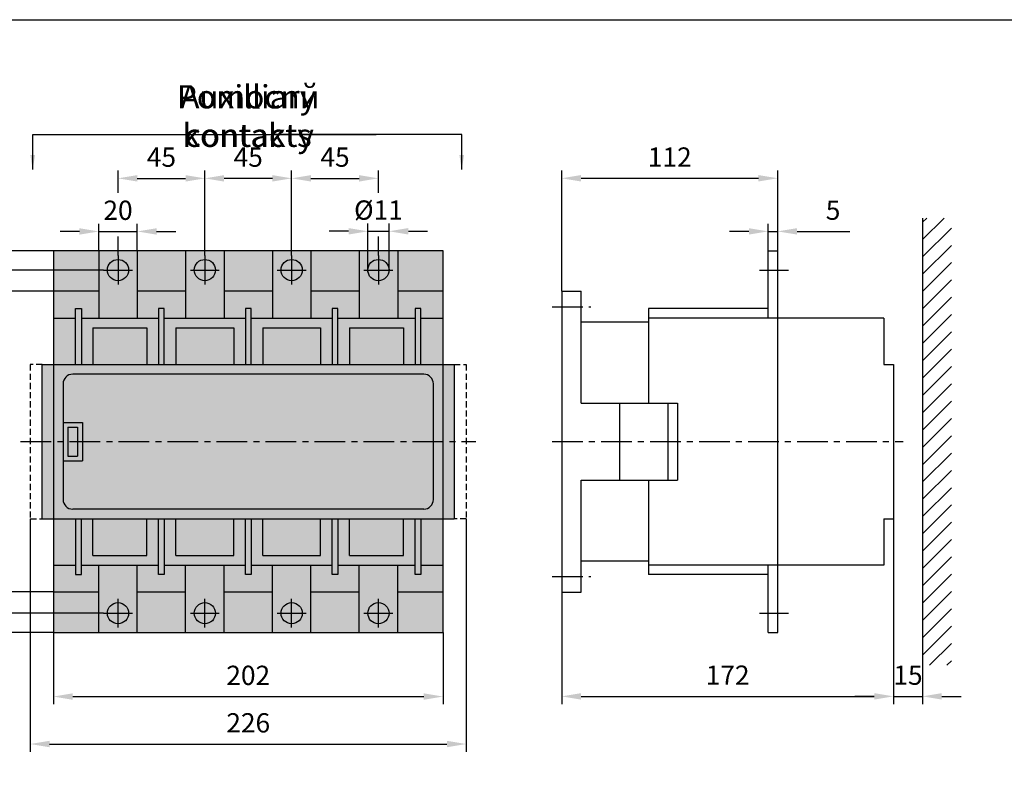
# Model space of a CAD drawing. Units: millimetres. Extents: x -2600 to 29171, y -14907 to 845.
# Drawn here: x 5749 to 6259, y -2898 to -2506 of the extents above; entities that cross this region are included whole.
import ezdxf

# ---------------------------------------------------------------- set-up
doc = ezdxf.new("R2010")
doc.units = ezdxf.units.MM
doc.header["$LTSCALE"] = 0.5
doc.header["$PDSIZE"] = 5
doc.linetypes.add('CENTER', pattern=[50.8, 31.75, -6.35, 6.35, -6.35])
doc.linetypes.add('DASHED', pattern=[19.05, 12.7, -6.35])
for name, color, linetype, lineweight in [('FGP_KOTY', 2, 'Continuous', 25), ('FGP_OSY', 6, 'CENTER', 25), ('FGP_POPIS_SVOREK-CZ', 3, 'Continuous', 25), ('FGP_POPIS_SVOREK-EN', 61, 'Continuous', 25)]:
    doc.layers.add(name, color=color, linetype=linetype, lineweight=lineweight)
for name, color, linetype in [('FGP_NEVI-HR', 9, 'DASHED'), ('FGP_OBRYS', 7, 'Continuous'), ('FGP_Ramecky', 21, 'Continuous'), ('FGP_SRAFY', 7, 'Continuous')]:
    doc.layers.add(name, color=color, linetype=linetype)
doc.styles.get("Standard").update_dxf_attribs({"font": 'romans.shx', "width": 0.8})
doc.dimstyles.new('FGP-CSN-3', dxfattribs={"dimscale": 3, "dimtxt": 2.5, "dimasz": 2.5, "dimexe": 1, "dimexo": 0, "dimgap": 1.5, "dimtad": 1, "dimdec": 4, "dimdsep": 46, "dimlunit": 6, "dimtxsty": 'Standard', "dimcen": 0, "dimadec": 0, "dimazin": 0, "dimtfac": 1, "dimtdec": 4, "dimtmove": 0, "dimatfit": 0, "dimfxl": 1, "dimtolj": 1, "dimarcsym": 0})
doc.dimstyles.new('FGP-CSN-4', dxfattribs={"dimscale": 4, "dimtxt": 2.5, "dimasz": 2.5, "dimexe": 1, "dimexo": 0, "dimgap": 1.5, "dimtad": 1, "dimdec": 4, "dimdsep": 46, "dimlunit": 6, "dimtxsty": 'Standard', "dimcen": 0, "dimadec": 0, "dimazin": 0, "dimtfac": 1, "dimtdec": 4, "dimtmove": 0, "dimatfit": 0, "dimfxl": 1, "dimtolj": 1, "dimarcsym": 0})

# ---------------------------------------------------------------- blocks, each defined once
blk = doc.blocks.new('*D2719')
at = {"layer": 'DEFPOINTS', "color": 0}
for p in [(5720.81, -2635.82), (5792.43, -2635.82), (5792.43, -2813.82)]:
    blk.add_point(p, dxfattribs=at)
at = {"layer": 'FGP_KOTY', "color": 0, "lineweight": -2}
for p, q in [((5792.43, -2635.82), (5716.81, -2635.82)), ((5720.81, -2803.82), (5720.81, -2645.82)), ((5792.43, -2813.82), (5716.81, -2813.82))]:
    blk.add_line(p, q, dxfattribs=at)
at = {"layer": 'FGP_KOTY', "color": 0}
for points in [[(5719.14, -2645.82), (5722.48, -2645.82), (5720.81, -2635.82)], [(5719.14, -2803.82), (5722.48, -2803.82), (5720.81, -2813.82)]]:
    blk.add_solid(points, dxfattribs=at)
at = {"layer": 'FGP_KOTY', "color": 0, "insert": (5709.81, -2724.82), "char_height": 10, "attachment_point": 5, "rotation": 90}
blk.add_mtext('\\A1;178', dxfattribs=at)
blk = doc.blocks.new('*D2721')
at = {"layer": 'DEFPOINTS', "color": 0}
for p in [(5742.55, -2646.82), (5766.43, -2646.82), (5766.43, -2802.82)]:
    blk.add_point(p, dxfattribs=at)
at = {"layer": 'FGP_KOTY', "color": 0, "lineweight": -2}
for p, q in [((5766.43, -2646.82), (5738.55, -2646.82)), ((5742.55, -2792.82), (5742.55, -2656.82)), ((5766.43, -2802.82), (5738.55, -2802.82))]:
    blk.add_line(p, q, dxfattribs=at)
at = {"layer": 'FGP_KOTY', "color": 0}
for points in [[(5740.88, -2656.82), (5744.22, -2656.82), (5742.55, -2646.82)], [(5740.88, -2792.82), (5744.22, -2792.82), (5742.55, -2802.82)]]:
    blk.add_solid(points, dxfattribs=at)
at = {"layer": 'FGP_KOTY', "color": 0, "insert": (5731.55, -2724.82), "char_height": 10, "attachment_point": 5, "rotation": 90}
blk.add_mtext('\\A1;156', dxfattribs=at)
blk = doc.blocks.new('*D2722')
at = {"layer": 'DEFPOINTS', "color": 0}
for p in [(5698.55, -2625.82), (5766.43, -2625.82), (5766.43, -2823.82)]:
    blk.add_point(p, dxfattribs=at)
at = {"layer": 'FGP_KOTY', "color": 0, "lineweight": -2}
for p, q in [((5766.43, -2625.82), (5694.55, -2625.82)), ((5698.55, -2813.82), (5698.55, -2635.82)), ((5766.43, -2823.82), (5694.55, -2823.82))]:
    blk.add_line(p, q, dxfattribs=at)
at = {"layer": 'FGP_KOTY', "color": 0}
for points in [[(5696.88, -2635.82), (5700.22, -2635.82), (5698.55, -2625.82)], [(5696.88, -2813.82), (5700.22, -2813.82), (5698.55, -2823.82)]]:
    blk.add_solid(points, dxfattribs=at)
at = {"layer": 'FGP_KOTY', "color": 0, "insert": (5687.55, -2724.82), "char_height": 10, "attachment_point": 5, "rotation": 90}
blk.add_mtext('\\A1;198', dxfattribs=at)
blk = doc.blocks.new('*D2691')
at = {"layer": 'DEFPOINTS', "color": 0}
for p in [(5754.43, -2764.82), (5980.43, -2764.82), (5980.43, -2881.69)]:
    blk.add_point(p, dxfattribs=at)
at = {"layer": 'FGP_KOTY', "color": 0, "lineweight": -2}
for p, q in [((5754.43, -2764.82), (5754.43, -2885.69)), ((5980.43, -2764.82), (5980.43, -2885.69)), ((5764.43, -2881.69), (5970.43, -2881.69))]:
    blk.add_line(p, q, dxfattribs=at)
at = {"layer": 'FGP_KOTY', "color": 0}
for points in [[(5764.43, -2880.02), (5764.43, -2883.36), (5754.43, -2881.69)], [(5970.43, -2880.02), (5970.43, -2883.36), (5980.43, -2881.69)]]:
    blk.add_solid(points, dxfattribs=at)
at = {"layer": 'FGP_KOTY', "color": 0, "insert": (5867.43, -2870.69), "char_height": 10, "attachment_point": 5}
blk.add_mtext('\\A1;226', dxfattribs=at)
blk = doc.blocks.new('*D2723')
at = {"layer": 'DEFPOINTS', "color": 0}
for p in [(5766.43, -2823.82), (5968.43, -2823.82), (5968.43, -2857.06)]:
    blk.add_point(p, dxfattribs=at)
at = {"layer": 'FGP_KOTY', "color": 0, "lineweight": -2}
for p, q in [((5766.43, -2823.82), (5766.43, -2861.06)), ((5968.43, -2823.82), (5968.43, -2861.06)), ((5776.43, -2857.06), (5958.43, -2857.06))]:
    blk.add_line(p, q, dxfattribs=at)
at = {"layer": 'FGP_KOTY', "color": 0}
for points in [[(5776.43, -2855.4), (5776.43, -2858.73), (5766.43, -2857.06)], [(5958.43, -2855.4), (5958.43, -2858.73), (5968.43, -2857.06)]]:
    blk.add_solid(points, dxfattribs=at)
at = {"layer": 'FGP_KOTY', "color": 0, "insert": (5867.43, -2846.06), "char_height": 10, "attachment_point": 5}
blk.add_mtext('\\A1;202', dxfattribs=at)
blk = doc.blocks.new('*D2724')
at = {"layer": 'DEFPOINTS', "color": 0}
for p in [(5844.93, -2588.23), (5799.93, -2595.82), (5844.93, -2628.32)]:
    blk.add_point(p, dxfattribs=at)
at = {"layer": 'FGP_KOTY', "color": 0, "lineweight": -2}
for p, q in [((5799.93, -2595.82), (5799.93, -2584.23)), ((5844.93, -2628.32), (5844.93, -2584.23)), ((5809.93, -2588.23), (5834.93, -2588.23))]:
    blk.add_line(p, q, dxfattribs=at)
at = {"layer": 'FGP_KOTY', "color": 0}
for points in [[(5809.93, -2586.56), (5809.93, -2589.9), (5799.93, -2588.23)], [(5834.93, -2586.56), (5834.93, -2589.9), (5844.93, -2588.23)]]:
    blk.add_solid(points, dxfattribs=at)
at = {"layer": 'FGP_KOTY', "color": 0, "insert": (5822.43, -2577.23), "char_height": 10, "attachment_point": 5}
blk.add_mtext('\\A1;45', dxfattribs=at)
blk = doc.blocks.new('*D2725')
at = {"layer": 'DEFPOINTS', "color": 0}
for p in [(5809.93, -2615.79), (5789.93, -2625.82), (5809.93, -2625.82)]:
    blk.add_point(p, dxfattribs=at)
at = {"layer": 'FGP_KOTY', "color": 0, "lineweight": -2}
for p, q in [((5789.93, -2625.82), (5789.93, -2611.79)), ((5809.93, -2625.82), (5809.93, -2611.79)), ((5779.93, -2615.79), (5769.93, -2615.79)), ((5789.93, -2615.79), (5809.93, -2615.79)), ((5819.93, -2615.79), (5829.93, -2615.79))]:
    blk.add_line(p, q, dxfattribs=at)
at = {"layer": 'FGP_KOTY', "color": 0}
for points in [[(5779.93, -2614.12), (5779.93, -2617.45), (5789.93, -2615.79)], [(5819.93, -2614.12), (5819.93, -2617.45), (5809.93, -2615.79)]]:
    blk.add_solid(points, dxfattribs=at)
at = {"layer": 'FGP_KOTY', "color": 0, "insert": (5799.93, -2604.79), "char_height": 10, "attachment_point": 5}
blk.add_mtext('\\A1;20', dxfattribs=at)
blk = doc.blocks.new('*D2726')
at = {"layer": 'DEFPOINTS', "color": 0}
for p in [(5844.93, -2588.23), (5844.93, -2628.32), (5889.93, -2628.32)]:
    blk.add_point(p, dxfattribs=at)
at = {"layer": 'FGP_KOTY', "color": 0, "lineweight": -2}
for p, q in [((5844.93, -2628.32), (5844.93, -2584.23)), ((5889.93, -2628.32), (5889.93, -2584.23)), ((5879.93, -2588.23), (5854.93, -2588.23))]:
    blk.add_line(p, q, dxfattribs=at)
at = {"layer": 'FGP_KOTY', "color": 0}
for points in [[(5854.93, -2586.56), (5854.93, -2589.9), (5844.93, -2588.23)], [(5879.93, -2586.56), (5879.93, -2589.9), (5889.93, -2588.23)]]:
    blk.add_solid(points, dxfattribs=at)
at = {"layer": 'FGP_KOTY', "color": 0, "insert": (5867.43, -2577.23), "char_height": 10, "attachment_point": 5}
blk.add_mtext('\\A1;45', dxfattribs=at)
blk = doc.blocks.new('*D2692')
at = {"layer": 'DEFPOINTS', "color": 0}
for p in [(5934.93, -2588.23), (5934.93, -2595.82), (5889.93, -2628.32)]:
    blk.add_point(p, dxfattribs=at)
at = {"layer": 'FGP_KOTY', "color": 0, "lineweight": -2}
for p, q in [((5889.93, -2628.32), (5889.93, -2584.23)), ((5934.93, -2595.82), (5934.93, -2584.23)), ((5899.93, -2588.23), (5924.93, -2588.23))]:
    blk.add_line(p, q, dxfattribs=at)
at = {"layer": 'FGP_KOTY', "color": 0}
for points in [[(5899.93, -2586.56), (5899.93, -2589.9), (5889.93, -2588.23)], [(5924.93, -2586.56), (5924.93, -2589.9), (5934.93, -2588.23)]]:
    blk.add_solid(points, dxfattribs=at)
at = {"layer": 'FGP_KOTY', "color": 0, "insert": (5912.43, -2577.23), "char_height": 10, "attachment_point": 5}
blk.add_mtext('\\A1;45', dxfattribs=at)
blk = doc.blocks.new('*D2693')
at = {"layer": 'DEFPOINTS', "color": 0}
for p in [(5940.43, -2615.7), (5929.43, -2636.82), (5940.43, -2636.82)]:
    blk.add_point(p, dxfattribs=at)
at = {"layer": 'FGP_KOTY', "color": 0, "lineweight": -2}
for p, q in [((5929.43, -2636.82), (5929.43, -2611.7)), ((5940.43, -2636.82), (5940.43, -2611.7)), ((5919.43, -2615.7), (5909.43, -2615.7)), ((5929.43, -2615.7), (5940.43, -2615.7)), ((5950.43, -2615.7), (5960.43, -2615.7))]:
    blk.add_line(p, q, dxfattribs=at)
at = {"layer": 'FGP_KOTY', "color": 0}
for points in [[(5919.43, -2614.03), (5919.43, -2617.36), (5929.43, -2615.7)], [(5950.43, -2614.03), (5950.43, -2617.36), (5940.43, -2615.7)]]:
    blk.add_solid(points, dxfattribs=at)
at = {"layer": 'FGP_KOTY', "color": 0, "insert": (5934.93, -2604.7), "char_height": 10, "attachment_point": 5}
blk.add_mtext('\\A1;%%c11', dxfattribs=at)
blk = doc.blocks.new('*D2727')
at = {"layer": 'DEFPOINTS', "color": 0}
for p in [(6141.95, -2588.19), (6141.95, -2625.82), (6029.95, -2646.82)]:
    blk.add_point(p, dxfattribs=at)
at = {"layer": 'FGP_KOTY', "color": 0, "lineweight": -2}
for p, q in [((6029.95, -2646.82), (6029.95, -2584.19)), ((6141.95, -2625.82), (6141.95, -2584.19)), ((6039.95, -2588.19), (6131.95, -2588.19))]:
    blk.add_line(p, q, dxfattribs=at)
at = {"layer": 'FGP_KOTY', "color": 0}
for points in [[(6039.95, -2586.53), (6039.95, -2589.86), (6029.95, -2588.19)], [(6131.95, -2586.53), (6131.95, -2589.86), (6141.95, -2588.19)]]:
    blk.add_solid(points, dxfattribs=at)
at = {"layer": 'FGP_KOTY', "color": 0, "insert": (6085.95, -2577.19), "char_height": 10, "attachment_point": 5}
blk.add_mtext('\\A1;112', dxfattribs=at)
blk = doc.blocks.new('*D2728')
at = {"layer": 'DEFPOINTS', "color": 0}
for p in [(6141.95, -2615.75), (6136.95, -2625.82), (6141.95, -2625.82)]:
    blk.add_point(p, dxfattribs=at)
at = {"layer": 'FGP_KOTY', "color": 0, "lineweight": -2}
for p, q in [((6136.95, -2625.82), (6136.95, -2611.75)), ((6141.95, -2625.82), (6141.95, -2611.75)), ((6126.95, -2615.75), (6116.95, -2615.75)), ((6136.95, -2615.75), (6141.95, -2615.75)), ((6151.95, -2615.75), (6179.29, -2615.75))]:
    blk.add_line(p, q, dxfattribs=at)
at = {"layer": 'FGP_KOTY', "color": 0}
for points in [[(6126.95, -2614.08), (6126.95, -2617.41), (6136.95, -2615.75)], [(6151.95, -2614.08), (6151.95, -2617.41), (6141.95, -2615.75)]]:
    blk.add_solid(points, dxfattribs=at)
at = {"layer": 'FGP_KOTY', "color": 0, "insert": (6170.62, -2604.75), "char_height": 10, "attachment_point": 5}
blk.add_mtext('\\A1;5', dxfattribs=at)
blk = doc.blocks.new('*D2729')
at = {"layer": 'DEFPOINTS', "color": 0}
for p in [(6201.95, -2764.82), (6029.95, -2802.82), (6201.95, -2856.97)]:
    blk.add_point(p, dxfattribs=at)
at = {"layer": 'FGP_KOTY', "color": 0, "lineweight": -2}
for p, q in [((6201.95, -2764.82), (6201.95, -2860.97)), ((6029.95, -2802.82), (6029.95, -2860.97)), ((6039.95, -2856.97), (6191.95, -2856.97))]:
    blk.add_line(p, q, dxfattribs=at)
at = {"layer": 'FGP_KOTY', "color": 0}
for points in [[(6039.95, -2855.3), (6039.95, -2858.64), (6029.95, -2856.97)], [(6191.95, -2855.3), (6191.95, -2858.64), (6201.95, -2856.97)]]:
    blk.add_solid(points, dxfattribs=at)
at = {"layer": 'FGP_KOTY', "color": 0, "insert": (6115.95, -2845.97), "char_height": 10, "attachment_point": 5}
blk.add_mtext('\\A1;172', dxfattribs=at)
blk = doc.blocks.new('*D2730')
at = {"layer": 'DEFPOINTS', "color": 0}
for p in [(6201.95, -2764.82), (6216.95, -2840.82), (6216.95, -2856.97)]:
    blk.add_point(p, dxfattribs=at)
at = {"layer": 'FGP_KOTY', "color": 0, "lineweight": -2}
for p, q in [((6201.95, -2764.82), (6201.95, -2860.97)), ((6216.95, -2840.82), (6216.95, -2860.97)), ((6191.95, -2856.97), (6181.95, -2856.97)), ((6201.95, -2856.97), (6216.95, -2856.97)), ((6226.95, -2856.97), (6236.95, -2856.97))]:
    blk.add_line(p, q, dxfattribs=at)
at = {"layer": 'FGP_KOTY', "color": 0}
for points in [[(6191.95, -2855.3), (6191.95, -2858.64), (6201.95, -2856.97)], [(6226.95, -2855.3), (6226.95, -2858.64), (6216.95, -2856.97)]]:
    blk.add_solid(points, dxfattribs=at)
at = {"layer": 'FGP_KOTY', "color": 0, "insert": (6209.45, -2845.97), "char_height": 10, "attachment_point": 5}
blk.add_mtext('\\A1;15', dxfattribs=at)

msp = doc.modelspace()

# ---------------------------------------------------------------- linework, layer by layer
at = {"layer": 'FGP_KOTY'}
for p, q in [((5799.93277, -2628.32463), (5799.93277, -2618.32463)), ((5934.93277, -2628.32463), (5934.93277, -2618.32463))]:
    msp.add_line(p, q, dxfattribs=at)
at = {"layer": 'FGP_NEVI-HR', "ltscale": 0.5}
for p, q in [((5754.43277, -2684.82463), (5754.43277, -2764.82463)), ((5760.68277, -2684.82463), (5754.43277, -2684.82463)), ((5974.18277, -2684.82463), (5980.43277, -2684.82463)), ((5980.43277, -2684.82463), (5980.43277, -2764.82463)), ((5754.43277, -2764.82463), (5760.68277, -2764.82463)), ((5980.43277, -2764.82463), (5974.18277, -2764.82463))]:
    msp.add_line(p, q, dxfattribs=at)
at = {"layer": 'FGP_OBRYS'}
for p, q in [((6216.95272, -2608.82463), (6216.95272, -2840.82463)), ((5789.93277, -2625.82463), (5789.93277, -2660.82463)), ((5809.93277, -2625.82463), (5809.93277, -2660.82463)), ((5834.93277, -2625.82463), (5834.93277, -2660.82463)), ((5854.93277, -2625.82463), (5854.93277, -2660.82463)), ((5879.93277, -2625.82463), (5879.93277, -2660.82463)), ((5899.93277, -2625.82463), (5899.93277, -2660.82463)), ((5924.93277, -2625.82463), (5924.93277, -2660.82463)), ((5944.93277, -2625.82463), (5944.93277, -2660.82463)), ((6136.95272, -2625.82463), (6141.95272, -2625.82463)), ((6136.95272, -2660.82463), (6136.95272, -2625.82463)), ((6141.95272, -2823.82463), (6141.95272, -2625.82463)), ((5789.93277, -2646.82463), (5766.43277, -2646.82463)), ((5834.93277, -2646.82463), (5809.93277, -2646.82463)), ((5879.93277, -2646.82463), (5854.93277, -2646.82463)), ((5924.93277, -2646.82463), (5899.93277, -2646.82463)), ((5968.43277, -2646.82463), (5944.93277, -2646.82463)), ((6029.95272, -2646.82463), (6029.95272, -2802.82463)), ((6029.95272, -2646.82463), (6039.95272, -2646.82463)), ((6039.95272, -2704.82463), (6039.95272, -2646.82463)), ((5777.93277, -2655.82463), (5780.93277, -2655.82463)), ((5777.93277, -2684.82463), (5777.93277, -2655.82463)), ((5780.93277, -2655.82463), (5780.93277, -2684.82463)), ((5823.93277, -2655.82463), (5820.93277, -2655.82463)), ((5820.93277, -2655.82463), (5820.93277, -2684.82463)), ((5823.93277, -2684.82463), (5823.93277, -2655.82463)), ((5868.93277, -2655.82463), (5865.93277, -2655.82463)), ((5865.93277, -2655.82463), (5865.93277, -2684.82463)), ((5868.93277, -2684.82463), (5868.93277, -2655.82463)), ((5910.93277, -2655.82463), (5910.93277, -2684.82463)), ((5913.93277, -2655.82463), (5910.93277, -2655.82463)), ((5913.93277, -2684.82463), (5913.93277, -2655.82463)), ((5953.93277, -2655.82463), (5953.93277, -2684.82463)), ((5956.93277, -2655.82463), (5953.93277, -2655.82463)), ((5956.93277, -2684.82463), (5956.93277, -2655.82463)), ((6136.95272, -2655.82463), (6074.95272, -2655.82463)), ((6074.95272, -2655.82463), (6074.95272, -2704.82463)), ((5766.43277, -2660.82463), (5777.93277, -2660.82463)), ((5780.93277, -2660.82463), (5820.93277, -2660.82463)), ((5823.93277, -2660.82463), (5865.93277, -2660.82463)), ((5868.93277, -2660.82463), (5910.93277, -2660.82463)), ((5913.93277, -2660.82463), (5953.93277, -2660.82463)), ((5956.93277, -2660.82463), (5968.43277, -2660.82463)), ((6074.95272, -2662.82463), (6039.95272, -2662.82463)), ((6196.95272, -2660.82463), (6074.95272, -2660.82463)), ((6196.95272, -2660.82463), (6196.95272, -2684.82463)), ((5786.93277, -2665.82463), (5786.93277, -2684.82463)), ((5786.93277, -2665.82463), (5814.93277, -2665.82463)), ((5814.93277, -2665.82463), (5814.93277, -2684.82463)), ((5829.93277, -2665.82463), (5859.93277, -2665.82463)), ((5829.93277, -2665.82463), (5829.93277, -2684.82463)), ((5859.93277, -2665.82463), (5859.93277, -2684.82463)), ((5874.93277, -2665.82463), (5874.93277, -2684.82463)), ((5874.93277, -2665.82463), (5904.93277, -2665.82463)), ((5904.93277, -2665.82463), (5904.93277, -2684.82463)), ((5919.93277, -2665.82463), (5947.93277, -2665.82463)), ((5919.93277, -2665.82463), (5919.93277, -2684.82463)), ((5947.93277, -2665.82463), (5947.93277, -2684.82463)), ((5760.68277, -2684.82463), (5974.18277, -2684.82463)), ((5760.68277, -2764.82463), (5760.68277, -2684.82463)), ((5974.18277, -2684.82463), (5974.18277, -2764.82463)), ((6196.95272, -2684.82463), (6201.95272, -2684.82463)), ((6201.95272, -2684.82463), (6201.95272, -2764.82463)), ((5958.43277, -2689.82463), (5776.43277, -2689.82463)), ((5771.43277, -2694.82463), (5771.43277, -2754.82463)), ((5963.43277, -2754.82463), (5963.43277, -2694.82463)), ((6039.95272, -2704.82463), (6089.95272, -2704.82463)), ((6059.95272, -2704.82463), (6059.95272, -2744.82463)), ((6084.95272, -2704.82463), (6084.95272, -2744.82463)), ((6089.95272, -2704.82463), (6089.95272, -2744.82463)), ((5771.43277, -2714.82463), (5781.43277, -2714.82463)), ((5781.43277, -2714.82463), (5781.43277, -2734.82463)), ((5773.93277, -2717.32463), (5778.93277, -2717.32463)), ((5773.93277, -2717.32463), (5773.93277, -2732.32463)), ((5778.93277, -2717.32463), (5778.93277, -2732.32463)), ((5771.43277, -2734.82463), (5781.43277, -2734.82463)), ((5773.93277, -2732.32463), (5778.93277, -2732.32463)), ((6039.95272, -2802.82463), (6039.95272, -2744.82463)), ((6039.95272, -2744.82463), (6089.95272, -2744.82463)), ((6074.95272, -2744.82463), (6074.95272, -2793.82463)), ((5958.43277, -2759.82463), (5776.43277, -2759.82463)), ((5760.68277, -2764.82463), (5974.18277, -2764.82463)), ((5777.93277, -2764.82463), (5777.93277, -2793.82463)), ((5780.93277, -2793.82463), (5780.93277, -2764.82463)), ((5786.93277, -2783.82463), (5786.93277, -2764.82463)), ((5814.93277, -2783.82463), (5814.93277, -2764.82463)), ((5820.93277, -2793.82463), (5820.93277, -2764.82463)), ((5823.93277, -2764.82463), (5823.93277, -2793.82463)), ((5829.93277, -2783.82463), (5829.93277, -2764.82463)), ((5859.93277, -2783.82463), (5859.93277, -2764.82463)), ((5865.93277, -2793.82463), (5865.93277, -2764.82463)), ((5868.93277, -2764.82463), (5868.93277, -2793.82463)), ((5874.93277, -2783.82463), (5874.93277, -2764.82463)), ((5904.93277, -2783.82463), (5904.93277, -2764.82463)), ((5910.93277, -2793.82463), (5910.93277, -2764.82463)), ((5913.93277, -2764.82463), (5913.93277, -2793.82463)), ((5919.93277, -2783.82463), (5919.93277, -2764.82463)), ((5947.93277, -2783.82463), (5947.93277, -2764.82463)), ((5953.93277, -2793.82463), (5953.93277, -2764.82463)), ((5956.93277, -2764.82463), (5956.93277, -2793.82463)), ((6196.95272, -2764.82463), (6201.95272, -2764.82463)), ((6196.95272, -2764.82463), (6196.95272, -2788.82463)), ((5786.93277, -2783.82463), (5814.93277, -2783.82463)), ((5829.93277, -2783.82463), (5859.93277, -2783.82463)), ((5874.93277, -2783.82463), (5904.93277, -2783.82463)), ((5919.93277, -2783.82463), (5947.93277, -2783.82463)), ((6074.95272, -2786.82463), (6039.95272, -2786.82463)), ((5766.43277, -2788.82463), (5777.93277, -2788.82463)), ((5780.93277, -2788.82463), (5820.93277, -2788.82463)), ((5789.93277, -2823.82463), (5789.93277, -2788.82463)), ((5809.93277, -2823.82463), (5809.93277, -2788.82463)), ((5823.93277, -2788.82463), (5865.93277, -2788.82463)), ((5834.93277, -2823.82463), (5834.93277, -2788.82463)), ((5854.93277, -2823.82463), (5854.93277, -2788.82463)), ((5868.93277, -2788.82463), (5910.93277, -2788.82463)), ((5879.93277, -2823.82463), (5879.93277, -2788.82463)), ((5899.93277, -2823.82463), (5899.93277, -2788.82463)), ((5913.93277, -2788.82463), (5953.93277, -2788.82463)), ((5924.93277, -2823.82463), (5924.93277, -2788.82463)), ((5944.93277, -2823.82463), (5944.93277, -2788.82463)), ((5956.93277, -2788.82463), (5968.43277, -2788.82463)), ((6196.95272, -2788.82463), (6074.95272, -2788.82463)), ((6136.95272, -2823.82463), (6136.95272, -2788.82463)), ((5777.93277, -2793.82463), (5780.93277, -2793.82463)), ((5823.93277, -2793.82463), (5820.93277, -2793.82463)), ((5868.93277, -2793.82463), (5865.93277, -2793.82463)), ((5913.93277, -2793.82463), (5910.93277, -2793.82463)), ((5956.93277, -2793.82463), (5953.93277, -2793.82463)), ((6136.95272, -2793.82463), (6074.95272, -2793.82463)), ((5789.93277, -2802.82463), (5766.43277, -2802.82463)), ((5834.93277, -2802.82463), (5809.93277, -2802.82463)), ((5879.93277, -2802.82463), (5854.93277, -2802.82463)), ((5924.93277, -2802.82463), (5899.93277, -2802.82463)), ((5968.43277, -2802.82463), (5944.93277, -2802.82463)), ((6029.95272, -2802.82463), (6039.95272, -2802.82463)), ((6136.95272, -2823.82463), (6141.95272, -2823.82463))]:
    msp.add_line(p, q, dxfattribs=at)
msp.add_lwpolyline([(5766.43277, -2823.82463), (5968.43277, -2823.82463), (5968.43277, -2625.82463), (5766.43277, -2625.82463)], close=True, dxfattribs=at)
for centre in [(5799.93277, -2635.82463), (5844.93277, -2635.82463), (5889.93277, -2635.82463), (5934.93277, -2635.82463), (5799.93277, -2813.82463), (5844.93277, -2813.82463), (5889.93277, -2813.82463), (5934.93277, -2813.82463)]:
    msp.add_circle(centre, 5.5, dxfattribs=at)
for centre, start, end in [((5776.43277, -2694.82463), 90, 180), ((5958.43277, -2694.82463), 0, 90), ((5776.43277, -2754.82463), 180, 270), ((5958.43277, -2754.82463), 270, 0)]:
    msp.add_arc(centre, 5, start, end, dxfattribs=at)
for points in [[(5766.43277, -2823.82463), (5968.43277, -2823.82463), (5766.43277, -2625.82463), (5968.43277, -2625.82463)], [(5760.68277, -2764.82463), (5766.43277, -2764.82463), (5760.68277, -2684.82463), (5766.43277, -2684.82463)], [(5968.43277, -2764.82463), (5974.18277, -2764.82463), (5968.43277, -2684.82463), (5974.18277, -2684.82463)]]:
    msp.add_solid(points, dxfattribs=at)
at = {"layer": 'FGP_OSY'}
for p, q in [((5799.93277, -2628.32463), (5799.93277, -2643.32463)), ((5844.93277, -2628.32463), (5844.93277, -2643.32463)), ((5889.93277, -2628.32463), (5889.93277, -2643.32463)), ((5934.93277, -2628.32463), (5934.93277, -2643.32463)), ((5792.43277, -2635.82463), (5807.43277, -2635.82463)), ((5837.43277, -2635.82463), (5852.43277, -2635.82463)), ((5882.43277, -2635.82463), (5897.43277, -2635.82463)), ((5927.43277, -2635.82463), (5942.43277, -2635.82463)), ((6132.45272, -2635.82463), (6147.45272, -2635.82463)), ((6024.95272, -2654.82463), (6044.95272, -2654.82463)), ((5749.43277, -2724.82463), (5985.43277, -2724.82463)), ((6024.95272, -2724.82463), (6206.95272, -2724.82463)), ((6024.95272, -2794.82463), (6044.95272, -2794.82463)), ((5799.93277, -2821.32463), (5799.93277, -2806.32463)), ((5844.93277, -2821.32463), (5844.93277, -2806.32463)), ((5889.93277, -2821.32463), (5889.93277, -2806.32463)), ((5934.93277, -2821.32463), (5934.93277, -2806.32463)), ((5792.43277, -2813.82463), (5807.43277, -2813.82463)), ((5837.43277, -2813.82463), (5852.43277, -2813.82463)), ((5882.43277, -2813.82463), (5897.43277, -2813.82463)), ((5927.43277, -2813.82463), (5942.43277, -2813.82463)), ((6132.45272, -2813.82463), (6147.45272, -2813.82463))]:
    msp.add_line(p, q, dxfattribs=at)
at = {"layer": 'FGP_Ramecky'}
msp.add_lwpolyline([(5647.556, -2964.83507), (5647.556, -2505.92207), (6295.112, -2505.92207), (6295.112, -2964.83507)], close=True, dxfattribs=at)
at = {"layer": 'FGP_SRAFY'}
for p, q in [((6216.95272, -2611.04516), (6219.17324, -2608.82463)), ((6216.95272, -2620.02541), (6228.1535, -2608.82463)), ((6216.95272, -2629.00567), (6231.95272, -2614.00567)), ((6216.95272, -2637.98592), (6231.95272, -2622.98592)), ((6216.95272, -2646.96618), (6231.95272, -2631.96618)), ((6216.95272, -2655.94644), (6231.95272, -2640.94644)), ((6216.95272, -2664.92669), (6231.95272, -2649.92669)), ((6216.95272, -2673.90695), (6231.95272, -2658.90695)), ((6216.95272, -2682.88721), (6231.95272, -2667.88721)), ((6216.95272, -2691.86746), (6231.95272, -2676.86746)), ((6216.95272, -2700.84772), (6231.95272, -2685.84772)), ((6216.95272, -2709.82797), (6231.95272, -2694.82797)), ((6216.95272, -2718.80823), (6231.95272, -2703.80823)), ((6216.95272, -2727.78849), (6231.95272, -2712.78849)), ((6216.95272, -2736.76874), (6231.95272, -2721.76874)), ((6216.95272, -2745.749), (6231.95272, -2730.749)), ((6216.95272, -2754.72925), (6231.95272, -2739.72925)), ((6216.95272, -2763.70951), (6231.95272, -2748.70951)), ((6216.95272, -2772.68977), (6231.95272, -2757.68977)), ((6216.95272, -2781.67002), (6231.95272, -2766.67002)), ((6216.95272, -2790.65028), (6231.95272, -2775.65028)), ((6216.95272, -2799.63053), (6231.95272, -2784.63053)), ((6216.95272, -2808.61079), (6231.95272, -2793.61079)), ((6216.95272, -2817.59105), (6231.95272, -2802.59105)), ((6216.95272, -2826.5713), (6231.95272, -2811.5713)), ((6216.95272, -2835.55156), (6231.95272, -2820.55156)), ((6220.6599, -2840.82463), (6231.95272, -2829.53182)), ((6229.64016, -2840.82463), (6231.95272, -2838.51207))]:
    msp.add_line(p, q, dxfattribs=at)

# ---------------------------------------------------------------- texts
at = {"layer": 'FGP_POPIS_SVOREK-CZ', "insert": (5867.43277, -2555.91397), "char_height": 12, "attachment_point": 5}
msp.add_mtext('\\A1;Pomocnй kontakty', dxfattribs=at)
at = {"layer": 'FGP_POPIS_SVOREK-EN', "insert": (5867.43277, -2555.91397), "char_height": 12, "attachment_point": 5}
msp.add_mtext('\\A1;Auxilliary contacts', dxfattribs=at)

# ---------------------------------------------------------------- dimensions: what is measured, and where the dimension line sits
at = {"layer": 'FGP_KOTY'}
for base, p1, p2, picture, middle in [((5844.93277, -2588.23139), (5799.93277, -2595.82121), (5844.93277, -2628.32463), '*D2724', (5822.43277, -2577.23139)), ((5844.93277, -2588.23139), (5889.93277, -2628.32463), (5844.93277, -2628.32463), '*D2726', (5867.43277, -2577.23139)), ((5934.93277, -2588.23139), (5889.93277, -2628.32463), (5934.93277, -2595.82121), '*D2692', (5912.43277, -2577.23139)), ((6141.95272, -2588.1947), (6029.95272, -2646.82463), (6141.95272, -2625.82463), '*D2727', (6085.95272, -2577.1947)), ((6141.95272, -2615.74737), (6136.95272, -2625.82463), (6141.95272, -2625.82463), '*D2728', (6170.61938, -2604.74737)), ((5980.43277, -2881.69009), (5754.43277, -2764.82463), (5980.43277, -2764.82463), '*D2691', (5867.43277, -2870.69009)), ((6201.95272, -2856.97007), (6029.95272, -2802.82463), (6201.95272, -2764.82463), '*D2729', (6115.95272, -2845.97007)), ((5968.43277, -2857.06283), (5766.43277, -2823.82463), (5968.43277, -2823.82463), '*D2723', (5867.43277, -2846.06283))]:
    dim = msp.add_linear_dim(base=base, p1=p1, p2=p2, dimstyle='FGP-CSN-4', dxfattribs=at)
    dim.commit()
    dim.dimension.update_dxf_attribs({"geometry": picture, "text_midpoint": middle})
for base, p1, p2, picture, middle in [((5809.93277, -2615.78587), (5789.93277, -2625.82463), (5809.93277, -2625.82463), '*D2725', (5799.93277, -2615.78587)), ((6216.95272, -2856.97007), (6201.95272, -2764.82463), (6216.95272, -2840.82463), '*D2730', (6209.45272, -2856.97007))]:
    dim = msp.add_linear_dim(base=base, p1=p1, p2=p2, dimstyle='FGP-CSN-4', dxfattribs=at)
    dim.commit()
    dim.dimension.update_dxf_attribs({"geometry": picture, "text_midpoint": middle, "dimtype": 160})
dim = msp.add_linear_dim(base=(5940.43277, -2615.69506), p1=(5929.43277, -2636.82463), p2=(5940.43277, -2636.82463), text='%%c<>', dimstyle='FGP-CSN-4', dxfattribs=at)
dim.commit()
dim.dimension.update_dxf_attribs({"geometry": '*D2693', "text_midpoint": (5934.93277, -2615.69506), "dimtype": 160})
for base, p1, p2, picture, middle in [((5698.54887, -2625.82463), (5766.43277, -2823.82463), (5766.43277, -2625.82463), '*D2722', (5687.54887, -2724.82463)), ((5720.80845, -2635.82463), (5792.43277, -2813.82463), (5792.43277, -2635.82463), '*D2719', (5709.80845, -2724.82463)), ((5742.55126, -2646.82463), (5766.43277, -2802.82463), (5766.43277, -2646.82463), '*D2721', (5731.55126, -2724.82463))]:
    dim = msp.add_linear_dim(base=base, p1=p1, p2=p2, angle=90, dimstyle='FGP-CSN-4', dxfattribs=at)
    dim.commit()
    dim.dimension.update_dxf_attribs({"geometry": picture, "text_midpoint": middle})

# ---------------------------------------------------------------- leaders
at = {"layer": 'FGP_POPIS_SVOREK-CZ', "annotation_type": 0, "has_hookline": 1, "hookline_direction": 0, "text_width": 132.57143}
msp.add_leader([(5755.69682, -2583.65078), (5755.69682, -2565.41397), (5796.64705, -2565.41397)], dimstyle='FGP-CSN-3', override={"dimgap": 1.5, "dimtad": 1}, dxfattribs=at)
at = {"layer": 'FGP_POPIS_SVOREK-CZ'}
msp.add_leader([(5978.09461, -2583.65078), (5978.09461, -2565.41397), (5881.27205, -2565.41397)], dimstyle='FGP-CSN-3', override={"dimgap": 1.5, "dimtad": 1}, dxfattribs=at)
at = {"layer": 'FGP_POPIS_SVOREK-EN', "annotation_type": 0, "has_hookline": 1, "hookline_direction": 0, "text_width": 130.28571}
msp.add_leader([(5755.69682, -2583.65078), (5755.69682, -2565.41397), (5797.78991, -2565.41397)], dimstyle='FGP-CSN-3', override={"dimgap": 1.5, "dimtad": 1}, dxfattribs=at)
at = {"layer": 'FGP_POPIS_SVOREK-EN'}
msp.add_leader([(5978.09461, -2583.65078), (5978.09461, -2565.41397), (5881.27205, -2565.41397)], dimstyle='FGP-CSN-3', override={"dimgap": 1.5, "dimtad": 1}, dxfattribs=at)

doc.saveas('drawing.dxf')
